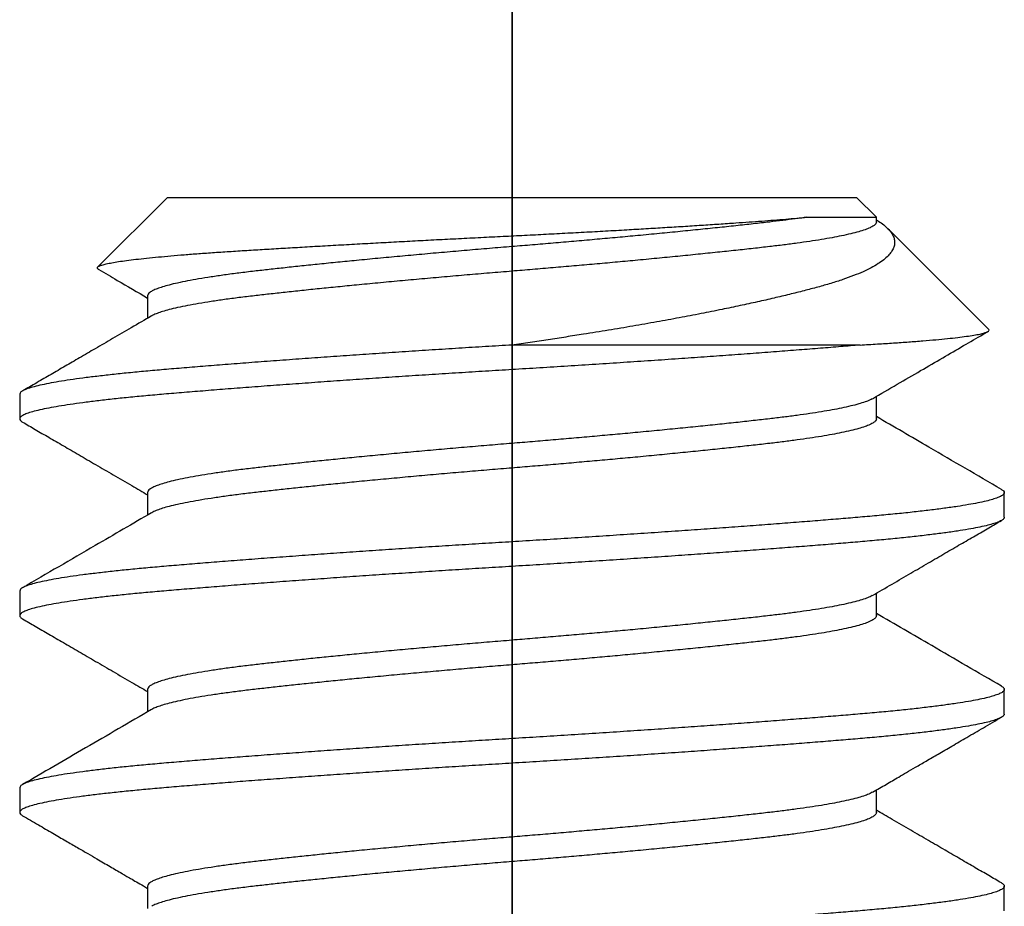
# Model space of a CAD drawing. Units: inches. Extents: x 236 to 1087, y -143 to 411.
# Drawn here: x 371 to 371, y 155 to 155 of the extents above; entities that cross this region are included whole.
import ezdxf

# ---------------------------------------------------------------- set-up
doc = ezdxf.new("R2010")
doc.units = ezdxf.units.IN
doc.header["$MEASUREMENT"] = 0
doc.linetypes.add('CENTER2', pattern=[1.125, 0.75, -0.125, 0.125, -0.125])
for name, color, linetype in [('CRL_DIMS', 62, 'Continuous'), ('CRL_DIMS_CNTR', 2, 'CENTER2'), ('CRL_FASTENER', 9, 'Continuous'), ('CRL_OTHERS', 15, 'Continuous')]:
    doc.layers.add(name, color=color, linetype=linetype)

# ---------------------------------------------------------------- blocks, each defined once
blk = doc.blocks.new('1420X214HDFHS')
for p, q in [((2.1, 0.125), (2.09375, 0.125)), ((2.15, 0.125), (2.14375, 0.125)), ((2.2, 0.125), (2.19375, 0.125)), ((2.25, 0.0875), (2.23233, 0.10517)), ((2.075, 0.09252), (2.06931, 0.09252)), ((2.125, 0.09252), (2.11931, 0.09252)), ((2.175, 0.09252), (2.16931, 0.09252)), ((2.225, 0.09252), (2.21931, 0.09252)), ((2.25, 0.0875), (2.25, -0.0875)), ((2.2125, -0.08839), (2.2125, 0)), ((2.24498, -0.0749), (2.24498, -0.09252)), ((2.24498, -0.09252), (2.25, -0.0875)), ((2.09375, -0.09252), (2.09944, -0.09252)), ((2.14375, -0.09252), (2.14944, -0.09252)), ((2.19375, -0.09252), (2.19944, -0.09252)), ((2.24375, -0.09252), (2.24498, -0.09252)), ((2.21647, -0.12103), (2.24208, -0.09542)), ((2.06875, -0.125), (2.075, -0.125)), ((2.11875, -0.125), (2.125, -0.125)), ((2.16875, -0.125), (2.175, -0.125))]:
    blk.add_line(p, q)
for points, knots in [([(2.07583, -0.12425), (2.07572, -0.12445), (2.07553, -0.12478), (2.07501, -0.12509), (2.07448, -0.12479), (2.0741, -0.12418), (2.07367, -0.12324), (2.07324, -0.12193), (2.0728, -0.12024), (2.07236, -0.11818), (2.07191, -0.11575), (2.07145, -0.11291), (2.07099, -0.10966), (2.07052, -0.10601), (2.07006, -0.10203), (2.06961, -0.09773), (2.06917, -0.09315), (2.06875, -0.08838), (2.06833, -0.08341), (2.06791, -0.07824), (2.06748, -0.07279), (2.06704, -0.06709), (2.06659, -0.06116), (2.06614, -0.05502), (2.06568, -0.0487), (2.06522, -0.04212), (2.06476, -0.03532), (2.06429, -0.02831), (2.06383, -0.02124), (2.06337, -0.01415), (2.06293, -0.00707), (2.06251, -0.00011), (2.06209, 0.00674), (2.06167, 0.0135), (2.06124, 0.02028), (2.0608, 0.02703), (2.06035, 0.03374), (2.0599, 0.04036), (2.05945, 0.04687), (2.05898, 0.05333), (2.05852, 0.05971), (2.05805, 0.06597), (2.05759, 0.07198), (2.05713, 0.07772), (2.05669, 0.08316), (2.05627, 0.08822), (2.05585, 0.09294), (2.05543, 0.09733), (2.055, 0.10147), (2.05456, 0.10532), (2.05412, 0.10887), (2.05367, 0.1121), (2.05322, 0.11499), (2.05276, 0.11755), (2.05231, 0.11977), (2.05184, 0.12162), (2.0514, 0.12307), (2.05095, 0.12408), (2.05055, 0.12481), (2.05015, 0.12495), (2.05, 0.125)], [0, 0, 0, 0, 0.0026836, 0.0045547, 0.0063255, 0.0090611, 0.0130918, 0.0185262, 0.0254036, 0.0337296, 0.0434879, 0.0546446, 0.0677784, 0.0823196, 0.0981813, 0.1152641, 0.1334586, 0.1526475, 0.1719922, 0.1924844, 0.2140598, 0.236642, 0.2601436, 0.2844666, 0.3095043, 0.3351423, 0.3625144, 0.3902716, 0.4182693, 0.4463635, 0.4744126, 0.5022801, 0.528876, 0.5556429, 0.5824623, 0.6092118, 0.635766, 0.6619992, 0.6877869, 0.713008, 0.738696, 0.7635097, 0.7873341, 0.8100666, 0.8316177, 0.8519127, 0.87025, 0.8876863, 0.904119, 0.9194521, 0.9335977, 0.9464777, 0.9580255, 0.9681875, 0.9773053, 0.9848357, 0.9907792, 0.995173, 0.9981289, 1, 1, 1, 1]), ([(2.09292, 0.12427), (2.09214, 0.12293), (2.09065, 0.12037), (2.08852, 0.1167), (2.08659, 0.11339), (2.08487, 0.11042), (2.08335, 0.1078), (2.08174, 0.10505), (2.08006, 0.10215), (2.07863, 0.0997), (2.07762, 0.09798), (2.07691, 0.09676), (2.07604, 0.09527), (2.0752, 0.09382), (2.07465, 0.09288), (2.07444, 0.09252)], [0, 0, 0, 0, 0.1264651, 0.2419099, 0.346341, 0.4397659, 0.5221907, 0.5936954, 0.7004167, 0.795655, 0.8253875, 0.8634898, 0.9105556, 0.9665767, 1, 1, 1, 1]), ([(2.11875, -0.125), (2.1186, -0.12495), (2.11823, -0.12483), (2.11785, -0.12417), (2.11742, -0.12325), (2.11699, -0.12192), (2.11655, -0.12024), (2.11611, -0.11818), (2.11566, -0.11575), (2.1152, -0.11291), (2.11474, -0.10966), (2.11427, -0.10601), (2.11381, -0.10203), (2.11336, -0.09773), (2.11292, -0.09315), (2.1125, -0.08838), (2.11208, -0.08341), (2.11166, -0.07824), (2.11123, -0.07279), (2.11079, -0.06709), (2.11034, -0.06116), (2.10989, -0.05502), (2.10943, -0.0487), (2.10897, -0.04212), (2.10851, -0.03532), (2.10804, -0.02831), (2.10758, -0.02124), (2.10712, -0.01415), (2.10668, -0.00707), (2.10626, -0.00011), (2.10584, 0.00674), (2.10542, 0.0135), (2.10499, 0.02028), (2.10455, 0.02703), (2.1041, 0.03374), (2.10365, 0.04036), (2.1032, 0.04687), (2.10273, 0.05333), (2.10227, 0.05971), (2.1018, 0.06597), (2.10134, 0.07198), (2.10088, 0.07772), (2.10044, 0.08316), (2.10002, 0.08822), (2.0996, 0.09294), (2.09918, 0.09733), (2.09875, 0.10147), (2.09831, 0.10532), (2.09787, 0.10887), (2.09742, 0.1121), (2.09697, 0.11499), (2.09651, 0.11755), (2.09606, 0.11977), (2.09559, 0.12162), (2.09515, 0.12307), (2.0947, 0.1241), (2.0943, 0.12477), (2.09376, 0.12509), (2.09323, 0.12479), (2.09304, 0.12447), (2.09292, 0.12427)], [0, 0, 0, 0, 0.001771, 0.004507, 0.008538, 0.013972, 0.02085, 0.029177, 0.038936, 0.050093, 0.063227, 0.077769, 0.093632, 0.110716, 0.128911, 0.148101, 0.167447, 0.18794, 0.209516, 0.2321, 0.255603, 0.279927, 0.304966, 0.330605, 0.357979, 0.385738, 0.413737, 0.441833, 0.469883, 0.497752, 0.52435, 0.551118, 0.577939, 0.60469, 0.631245, 0.65748, 0.683269, 0.708491, 0.734181, 0.758996, 0.782822, 0.805555, 0.827108, 0.847404, 0.865742, 0.883179, 0.899613, 0.914947, 0.929093, 0.941974, 0.953522, 0.963685, 0.972803, 0.980334, 0.986278, 0.990672, 0.993628, 0.995499, 0.99727, 1, 1, 1, 1]), ([(2.12583, -0.12425), (2.12572, -0.12445), (2.12553, -0.12478), (2.12501, -0.12509), (2.12448, -0.12479), (2.1241, -0.12418), (2.12367, -0.12324), (2.12324, -0.12193), (2.1228, -0.12024), (2.12236, -0.11818), (2.12191, -0.11575), (2.12145, -0.11291), (2.12099, -0.10966), (2.12052, -0.10601), (2.12006, -0.10203), (2.11961, -0.09773), (2.11917, -0.09315), (2.11875, -0.08838), (2.11833, -0.08341), (2.11791, -0.07824), (2.11748, -0.07279), (2.11704, -0.06709), (2.11659, -0.06116), (2.11614, -0.05502), (2.11568, -0.0487), (2.11522, -0.04212), (2.11476, -0.03532), (2.11429, -0.02831), (2.11383, -0.02124), (2.11337, -0.01415), (2.11293, -0.00707), (2.11251, -0.00011), (2.11209, 0.00674), (2.11167, 0.0135), (2.11124, 0.02028), (2.1108, 0.02703), (2.11035, 0.03374), (2.1099, 0.04036), (2.10945, 0.04687), (2.10898, 0.05333), (2.10852, 0.05971), (2.10805, 0.06597), (2.10759, 0.07198), (2.10713, 0.07772), (2.10669, 0.08316), (2.10627, 0.08822), (2.10585, 0.09294), (2.10543, 0.09733), (2.105, 0.10147), (2.10456, 0.10532), (2.10412, 0.10887), (2.10367, 0.1121), (2.10322, 0.11499), (2.10276, 0.11755), (2.10231, 0.11977), (2.10184, 0.12162), (2.1014, 0.12307), (2.10095, 0.12408), (2.10055, 0.12481), (2.10015, 0.12495), (2.1, 0.125)], [0, 0, 0, 0, 0.0026853, 0.0045564, 0.0063272, 0.0090628, 0.0130935, 0.0185279, 0.0254052, 0.0337312, 0.0434896, 0.0546462, 0.06778, 0.0823212, 0.0981829, 0.1152656, 0.1334601, 0.152649, 0.1719937, 0.1924858, 0.2140611, 0.2366433, 0.2601449, 0.2844678, 0.3095054, 0.3351434, 0.3625155, 0.3902726, 0.4182703, 0.4463644, 0.4744135, 0.502281, 0.5288768, 0.5556436, 0.5824631, 0.6092124, 0.6357666, 0.6619997, 0.6877874, 0.7130085, 0.7386965, 0.7635101, 0.7873345, 0.8100669, 0.831618, 0.8519129, 0.8702503, 0.8876865, 0.9041192, 0.9194523, 0.9335979, 0.9464778, 0.9580255, 0.9681876, 0.9773054, 0.9848357, 0.9907792, 0.995173, 0.9981289, 1, 1, 1, 1]), ([(2.11989, 0.09152), (2.11825, 0.09434), (2.11499, 0.09992), (2.11017, 0.1082), (2.10546, 0.1163), (2.10236, 0.12163), (2.10083, 0.12427)], [0, 0, 0, 0, 0.258524, 0.511412, 0.758588, 1, 1, 1, 1]), ([(2.14292, 0.12427), (2.1423, 0.1232), (2.14101, 0.12099), (2.139, 0.11753), (2.13685, 0.11382), (2.13454, 0.10986), (2.13208, 0.10563), (2.12948, 0.10115), (2.12691, 0.09676), (2.12522, 0.09385), (2.12444, 0.09252)], [0, 0, 0, 0, 0.100659, 0.209423, 0.326285, 0.451233, 0.584254, 0.725327, 0.874432, 1, 1, 1, 1]), ([(2.16875, -0.125), (2.1686, -0.12495), (2.16823, -0.12483), (2.16785, -0.12417), (2.16742, -0.12325), (2.16699, -0.12192), (2.16655, -0.12024), (2.16611, -0.11818), (2.16566, -0.11575), (2.1652, -0.11291), (2.16474, -0.10966), (2.16427, -0.10601), (2.16381, -0.10203), (2.16336, -0.09773), (2.16292, -0.09315), (2.1625, -0.08838), (2.16208, -0.08341), (2.16166, -0.07824), (2.16123, -0.07279), (2.16079, -0.06709), (2.16034, -0.06116), (2.15989, -0.05502), (2.15943, -0.0487), (2.15897, -0.04212), (2.15851, -0.03532), (2.15804, -0.02831), (2.15758, -0.02124), (2.15712, -0.01415), (2.15668, -0.00707), (2.15626, -0.00011), (2.15584, 0.00674), (2.15542, 0.0135), (2.15499, 0.02028), (2.15455, 0.02703), (2.1541, 0.03374), (2.15365, 0.04036), (2.1532, 0.04687), (2.15273, 0.05333), (2.15227, 0.05971), (2.1518, 0.06597), (2.15134, 0.07198), (2.15088, 0.07772), (2.15044, 0.08316), (2.15002, 0.08822), (2.1496, 0.09294), (2.14918, 0.09733), (2.14875, 0.10147), (2.14831, 0.10532), (2.14787, 0.10887), (2.14742, 0.1121), (2.14697, 0.11499), (2.14651, 0.11755), (2.14606, 0.11977), (2.14559, 0.12162), (2.14515, 0.12307), (2.1447, 0.1241), (2.1443, 0.12477), (2.14376, 0.12509), (2.14323, 0.12479), (2.14304, 0.12447), (2.14292, 0.12427)], [0, 0, 0, 0, 0.001771, 0.004507, 0.008538, 0.013972, 0.02085, 0.029177, 0.038935, 0.050093, 0.063227, 0.077769, 0.093632, 0.110715, 0.128911, 0.148101, 0.167446, 0.18794, 0.209516, 0.2321, 0.255602, 0.279927, 0.304966, 0.330605, 0.357979, 0.385737, 0.413736, 0.441832, 0.469883, 0.497752, 0.524349, 0.551117, 0.577938, 0.604689, 0.631245, 0.657479, 0.683268, 0.708491, 0.73418, 0.758995, 0.782821, 0.805554, 0.827107, 0.847403, 0.865741, 0.883178, 0.899612, 0.914946, 0.929092, 0.941973, 0.953521, 0.963684, 0.972802, 0.980333, 0.986276, 0.99067, 0.993627, 0.995498, 0.997269, 1, 1, 1, 1]), ([(2.17583, -0.12425), (2.17572, -0.12445), (2.17553, -0.12478), (2.17501, -0.12509), (2.17448, -0.12479), (2.1741, -0.12418), (2.17367, -0.12324), (2.17324, -0.12193), (2.1728, -0.12024), (2.17236, -0.11818), (2.17191, -0.11575), (2.17145, -0.11291), (2.17099, -0.10966), (2.17052, -0.10601), (2.17006, -0.10203), (2.16961, -0.09773), (2.16917, -0.09315), (2.16875, -0.08838), (2.16833, -0.08341), (2.16791, -0.07824), (2.16748, -0.07279), (2.16704, -0.06709), (2.16659, -0.06116), (2.16614, -0.05502), (2.16568, -0.0487), (2.16522, -0.04212), (2.16476, -0.03532), (2.16429, -0.02831), (2.16383, -0.02124), (2.16337, -0.01415), (2.16293, -0.00707), (2.16251, -0.00011), (2.16209, 0.00674), (2.16167, 0.0135), (2.16124, 0.02028), (2.1608, 0.02703), (2.16035, 0.03374), (2.1599, 0.04036), (2.15945, 0.04687), (2.15898, 0.05333), (2.15852, 0.05971), (2.15805, 0.06597), (2.15759, 0.07198), (2.15713, 0.07772), (2.15669, 0.08316), (2.15627, 0.08822), (2.15585, 0.09294), (2.15543, 0.09733), (2.155, 0.10147), (2.15456, 0.10532), (2.15412, 0.10887), (2.15367, 0.1121), (2.15322, 0.11499), (2.15276, 0.11755), (2.15231, 0.11977), (2.15184, 0.12162), (2.1514, 0.12307), (2.15095, 0.12408), (2.15055, 0.12481), (2.15015, 0.12495), (2.15, 0.125)], [0, 0, 0, 0, 0.002686, 0.004557, 0.006328, 0.009063, 0.013094, 0.018528, 0.025406, 0.033732, 0.04349, 0.054647, 0.06778, 0.082322, 0.098183, 0.115266, 0.133461, 0.152649, 0.171994, 0.192486, 0.214062, 0.236644, 0.260145, 0.284468, 0.309506, 0.335144, 0.362516, 0.390273, 0.418271, 0.446365, 0.474414, 0.502281, 0.528877, 0.555644, 0.582463, 0.609213, 0.635767, 0.662, 0.687788, 0.713009, 0.738697, 0.76351, 0.787335, 0.810067, 0.831618, 0.851913, 0.87025, 0.887687, 0.904119, 0.919452, 0.933598, 0.946478, 0.958026, 0.968188, 0.977305, 0.984836, 0.990779, 0.995173, 0.998129, 1, 1, 1, 1]), ([(2.16989, 0.09152), (2.1671, 0.0963), (2.16074, 0.10721), (2.1544, 0.11813), (2.15083, 0.12427)], [0, 0, 0, 0, 0.437783, 1, 1, 1, 1]), ([(2.19292, 0.12427), (2.1923, 0.1232), (2.19101, 0.12099), (2.189, 0.11753), (2.18685, 0.11382), (2.18454, 0.10986), (2.18208, 0.10563), (2.17948, 0.10116), (2.17691, 0.09676), (2.17522, 0.09385), (2.17444, 0.09252)], [0, 0, 0, 0, 0.100635, 0.209382, 0.326233, 0.4511765, 0.5841993, 0.7252828, 0.8744035, 1, 1, 1, 1]), ([(2.2125, -0.08839), (2.21236, -0.08676), (2.21208, -0.08341), (2.21166, -0.07824), (2.21123, -0.07279), (2.21079, -0.06709), (2.21034, -0.06116), (2.20989, -0.05502), (2.20943, -0.0487), (2.20897, -0.04212), (2.20851, -0.03532), (2.20804, -0.02831), (2.20758, -0.02124), (2.20712, -0.01415), (2.20668, -0.00707), (2.20626, -0.00011), (2.20584, 0.00674), (2.20542, 0.0135), (2.20499, 0.02028), (2.20455, 0.02703), (2.2041, 0.03374), (2.20365, 0.04036), (2.2032, 0.04687), (2.20273, 0.05333), (2.20227, 0.05971), (2.2018, 0.06597), (2.20134, 0.07198), (2.20088, 0.07772), (2.20044, 0.08316), (2.20002, 0.08822), (2.1996, 0.09294), (2.19918, 0.09733), (2.19875, 0.10147), (2.19831, 0.10532), (2.19787, 0.10887), (2.19742, 0.1121), (2.19697, 0.11499), (2.19651, 0.11755), (2.19606, 0.11977), (2.19559, 0.12162), (2.19515, 0.12307), (2.1947, 0.1241), (2.1943, 0.12477), (2.19376, 0.12509), (2.19323, 0.12479), (2.19304, 0.12447), (2.19292, 0.12427)], [0, 0, 0, 0, 0.022709, 0.046765, 0.072092, 0.098602, 0.12619, 0.154743, 0.184135, 0.214232, 0.246364, 0.278949, 0.311815, 0.344795, 0.377722, 0.410436, 0.441657, 0.473079, 0.504563, 0.535964, 0.567136, 0.597932, 0.628204, 0.657811, 0.687967, 0.717096, 0.745063, 0.771749, 0.797048, 0.820873, 0.842399, 0.862868, 0.882158, 0.900158, 0.916763, 0.931883, 0.945439, 0.957369, 0.968072, 0.976912, 0.983889, 0.989047, 0.992517, 0.994713, 0.996793, 1, 1, 1, 1]), ([(2.2125, 0), (2.21236, 0.00224), (2.21209, 0.00674), (2.21167, 0.0135), (2.21124, 0.02028), (2.2108, 0.02703), (2.21035, 0.03374), (2.2099, 0.04036), (2.20945, 0.04687), (2.20898, 0.05333), (2.20852, 0.05971), (2.20805, 0.06597), (2.20759, 0.07198), (2.20713, 0.07772), (2.20669, 0.08316), (2.20627, 0.08822), (2.20585, 0.09294), (2.20543, 0.09733), (2.205, 0.10147), (2.20456, 0.10532), (2.20412, 0.10887), (2.20367, 0.1121), (2.20322, 0.11499), (2.20276, 0.11755), (2.20231, 0.11977), (2.20184, 0.12162), (2.2014, 0.12307), (2.20095, 0.12408), (2.20055, 0.12481), (2.20015, 0.12495), (2.2, 0.125)], [0, 0, 0, 0, 0.053435, 0.107214, 0.161099, 0.214843, 0.268195, 0.320901, 0.372713, 0.423387, 0.474998, 0.524853, 0.57272, 0.618393, 0.661693, 0.702469, 0.739311, 0.774343, 0.807359, 0.838166, 0.866587, 0.892465, 0.915666, 0.936084, 0.954403, 0.969533, 0.981474, 0.990302, 0.996241, 1, 1, 1, 1]), ([(2.21989, 0.09152), (2.21889, 0.09324), (2.21696, 0.09654), (2.21419, 0.1013), (2.21164, 0.10569), (2.2093, 0.1097), (2.20712, 0.11344), (2.20502, 0.11705), (2.20293, 0.12066), (2.20153, 0.12306), (2.20083, 0.12427)], [0, 0, 0, 0, 0.157138, 0.302656, 0.436522, 0.558709, 0.670089, 0.779606, 0.889577, 1, 1, 1, 1]), ([(2.23168, 0.10492), (2.23168, 0.10494), (2.23175, 0.10508), (2.23191, 0.10532), (2.23235, 0.10526), (2.23259, 0.10474), (2.23287, 0.10402), (2.23314, 0.10292), (2.23342, 0.10153), (2.23371, 0.09983), (2.234, 0.09779), (2.23429, 0.09541), (2.23459, 0.0927), (2.23488, 0.08974), (2.23517, 0.08654), (2.23546, 0.08314), (2.23574, 0.07944), (2.23602, 0.07546), (2.2363, 0.07121), (2.23658, 0.06679), (2.23686, 0.0622), (2.23714, 0.05748), (2.23743, 0.05254), (2.23773, 0.04738), (2.23803, 0.04202), (2.23833, 0.03665), (2.23862, 0.03129), (2.23891, 0.02596), (2.2392, 0.0205), (2.23948, 0.01495), (2.23977, 0.00931), (2.24005, 0.00371), (2.24033, -0.00183), (2.2406, -0.0073), (2.24089, -0.01279), (2.24118, -0.01827), (2.24148, -0.02372), (2.24178, -0.02897), (2.24207, -0.03398), (2.24236, -0.03876), (2.24265, -0.04345), (2.24294, -0.04803), (2.24323, -0.05248), (2.24351, -0.05651), (2.24377, -0.06014), (2.244, -0.06338), (2.24424, -0.06648), (2.24447, -0.06944), (2.24472, -0.07223), (2.24489, -0.07403), (2.24498, -0.0749)], [0, 0, 0, 0, 0.000327, 0.002567, 0.004084, 0.006706, 0.011094, 0.017367, 0.025143, 0.034653, 0.04586, 0.059164, 0.074216, 0.090941, 0.10837, 0.127236, 0.147454, 0.169626, 0.193135, 0.217888, 0.242922, 0.269014, 0.296035, 0.324802, 0.354412, 0.384709, 0.413711, 0.443183, 0.472989, 0.503938, 0.535094, 0.566303, 0.596619, 0.626841, 0.656817, 0.687397, 0.717555, 0.747131, 0.774189, 0.800607, 0.826263, 0.851809, 0.876422, 0.899981, 0.91868, 0.936581, 0.953621, 0.970094, 0.985574, 1, 1, 1, 1]), ([(2.23167, 0.10493), (2.23076, 0.10336), (2.22835, 0.09922), (2.22594, 0.09509), (2.22444, 0.09252)], [0, 0, 0, 0, 0.37926, 1, 1, 1, 1]), ([(2.09886, -0.09148), (2.09875, -0.0913), (2.09842, -0.09072), (2.09799, -0.08955), (2.09747, -0.08792), (2.09697, -0.08593), (2.09647, -0.08367), (2.09599, -0.08117), (2.09552, -0.07847), (2.09506, -0.07552), (2.09461, -0.07234), (2.09417, -0.06895), (2.09372, -0.06524), (2.09327, -0.06118), (2.09278, -0.05676), (2.09229, -0.05208), (2.09178, -0.04716), (2.09127, -0.04203), (2.09075, -0.03671), (2.09024, -0.03141), (2.08976, -0.02614), (2.08929, -0.02096), (2.08883, -0.01572), (2.08837, -0.01047), (2.08793, -0.00523), (2.08749, 0.00016), (2.08703, 0.00571), (2.08655, 0.01143), (2.08605, 0.01715), (2.08554, 0.02284), (2.08503, 0.02847), (2.08451, 0.034), (2.08401, 0.03925), (2.08352, 0.0442), (2.08305, 0.04883), (2.08259, 0.05328), (2.08213, 0.05753), (2.08169, 0.06155), (2.08125, 0.06546), (2.0808, 0.06925), (2.08031, 0.07292), (2.07982, 0.07633), (2.07931, 0.07947), (2.0788, 0.0823), (2.07829, 0.0848), (2.07779, 0.08692), (2.0773, 0.08866), (2.07684, 0.09003), (2.07639, 0.09111), (2.07594, 0.09187), (2.07551, 0.0924), (2.07515, 0.09249), (2.075, 0.09252)], [0, 0, 0, 0, 0.00346, 0.010772, 0.019946, 0.030982, 0.043841, 0.057172, 0.071908, 0.087963, 0.105237, 0.123622, 0.143001, 0.165417, 0.189329, 0.214638, 0.241222, 0.268942, 0.297641, 0.32715, 0.354757, 0.382751, 0.410984, 0.439313, 0.467594, 0.49569, 0.526351, 0.557218, 0.588111, 0.618844, 0.649228, 0.679075, 0.708201, 0.734116, 0.759153, 0.783194, 0.806136, 0.82789, 0.848379, 0.869472, 0.88937, 0.907921, 0.924988, 0.940446, 0.954193, 0.966147, 0.975484, 0.983251, 0.989463, 0.99418, 0.997559, 1, 1, 1, 1]), ([(2.14886, -0.09148), (2.14875, -0.0913), (2.14842, -0.09072), (2.14799, -0.08955), (2.14747, -0.08792), (2.14697, -0.08593), (2.14647, -0.08367), (2.14599, -0.08117), (2.14552, -0.07847), (2.14506, -0.07552), (2.14461, -0.07234), (2.14417, -0.06895), (2.14372, -0.06524), (2.14327, -0.06118), (2.14278, -0.05676), (2.14229, -0.05208), (2.14178, -0.04716), (2.14127, -0.04203), (2.14075, -0.03671), (2.14024, -0.03141), (2.13976, -0.02614), (2.13929, -0.02096), (2.13883, -0.01572), (2.13837, -0.01047), (2.13793, -0.00523), (2.13749, 0.00016), (2.13703, 0.00571), (2.13655, 0.01143), (2.13605, 0.01715), (2.13554, 0.02284), (2.13503, 0.02847), (2.13451, 0.034), (2.13401, 0.03925), (2.13352, 0.0442), (2.13305, 0.04883), (2.13259, 0.05328), (2.13213, 0.05753), (2.13169, 0.06155), (2.13125, 0.06546), (2.1308, 0.06925), (2.13031, 0.07292), (2.12982, 0.07633), (2.12931, 0.07947), (2.1288, 0.0823), (2.12829, 0.0848), (2.12779, 0.08692), (2.1273, 0.08866), (2.12684, 0.09003), (2.12639, 0.09111), (2.12594, 0.09187), (2.12551, 0.0924), (2.12515, 0.09249), (2.125, 0.09252)], [0, 0, 0, 0, 0.003459, 0.010772, 0.019946, 0.030982, 0.04384, 0.057172, 0.071908, 0.087962, 0.105237, 0.123622, 0.143001, 0.165417, 0.189329, 0.214638, 0.241222, 0.268942, 0.297641, 0.32715, 0.354757, 0.382751, 0.410984, 0.439313, 0.467594, 0.49569, 0.526351, 0.557218, 0.588111, 0.618844, 0.649228, 0.679075, 0.708201, 0.734116, 0.759153, 0.783194, 0.806136, 0.82789, 0.848379, 0.869472, 0.88937, 0.907921, 0.924988, 0.940446, 0.954193, 0.966147, 0.975484, 0.983251, 0.989463, 0.99418, 0.997559, 1, 1, 1, 1]), ([(2.19886, -0.09148), (2.19875, -0.0913), (2.19842, -0.09072), (2.19799, -0.08955), (2.19747, -0.08792), (2.19697, -0.08593), (2.19647, -0.08367), (2.19599, -0.08117), (2.19552, -0.07847), (2.19506, -0.07552), (2.19461, -0.07234), (2.19417, -0.06895), (2.19372, -0.06524), (2.19327, -0.06118), (2.19278, -0.05676), (2.19229, -0.05208), (2.19178, -0.04716), (2.19127, -0.04203), (2.19075, -0.03671), (2.19024, -0.03141), (2.18976, -0.02614), (2.18929, -0.02096), (2.18883, -0.01572), (2.18837, -0.01047), (2.18793, -0.00523), (2.18749, 0.00016), (2.18703, 0.00571), (2.18655, 0.01143), (2.18605, 0.01715), (2.18554, 0.02284), (2.18503, 0.02847), (2.18451, 0.034), (2.18401, 0.03925), (2.18352, 0.0442), (2.18305, 0.04883), (2.18259, 0.05328), (2.18213, 0.05753), (2.18169, 0.06155), (2.18125, 0.06546), (2.1808, 0.06925), (2.18031, 0.07292), (2.17982, 0.07633), (2.17931, 0.07947), (2.1788, 0.0823), (2.17829, 0.0848), (2.17779, 0.08692), (2.1773, 0.08866), (2.17684, 0.09003), (2.17639, 0.09111), (2.17594, 0.09187), (2.17551, 0.0924), (2.17515, 0.09249), (2.175, 0.09252)], [0, 0, 0, 0, 0.00346, 0.010773, 0.019947, 0.030982, 0.043841, 0.057173, 0.071909, 0.087963, 0.105238, 0.123623, 0.143002, 0.165417, 0.18933, 0.214639, 0.241223, 0.268942, 0.297642, 0.32715, 0.354758, 0.382751, 0.410985, 0.439313, 0.467594, 0.49569, 0.526352, 0.557219, 0.588112, 0.618845, 0.649228, 0.679075, 0.708201, 0.734116, 0.759153, 0.783194, 0.806136, 0.82789, 0.848379, 0.869472, 0.88937, 0.907921, 0.924988, 0.940446, 0.954193, 0.966147, 0.975484, 0.983251, 0.989463, 0.99418, 0.997559, 1, 1, 1, 1]), ([(2.24498, -0.0749), (2.24483, -0.07391), (2.24454, -0.07186), (2.24414, -0.0687), (2.24371, -0.06515), (2.24327, -0.06118), (2.24278, -0.05676), (2.24229, -0.05208), (2.24178, -0.04716), (2.24127, -0.04203), (2.24075, -0.03671), (2.24024, -0.03141), (2.23976, -0.02614), (2.23929, -0.02096), (2.23883, -0.01572), (2.23837, -0.01047), (2.23793, -0.00523), (2.23749, 0.00016), (2.23703, 0.00571), (2.23655, 0.01143), (2.23605, 0.01715), (2.23554, 0.02284), (2.23503, 0.02847), (2.23451, 0.034), (2.23401, 0.03925), (2.23352, 0.0442), (2.23305, 0.04883), (2.23259, 0.05328), (2.23213, 0.05753), (2.23169, 0.06155), (2.23125, 0.06546), (2.2308, 0.06925), (2.23031, 0.07292), (2.22982, 0.07633), (2.22931, 0.07947), (2.2288, 0.0823), (2.22829, 0.0848), (2.22779, 0.08692), (2.2273, 0.08866), (2.22684, 0.09003), (2.22639, 0.09111), (2.22594, 0.09187), (2.22551, 0.0924), (2.22515, 0.09249), (2.225, 0.09252)], [0, 0, 0, 0, 0.017825, 0.036683, 0.056469, 0.081148, 0.107475, 0.135339, 0.164608, 0.195126, 0.226723, 0.259211, 0.289606, 0.320426, 0.351511, 0.3827, 0.413836, 0.444769, 0.478527, 0.51251, 0.546523, 0.580359, 0.61381, 0.646671, 0.678737, 0.70727, 0.734834, 0.761303, 0.786562, 0.810512, 0.833069, 0.856292, 0.878199, 0.898624, 0.917414, 0.934433, 0.949568, 0.962729, 0.973008, 0.98156, 0.9884, 0.993593, 0.997312, 1, 1, 1, 1]), ([(2.09375, -0.09252), (2.09358, -0.09248), (2.09318, -0.09237), (2.09272, -0.09173), (2.09223, -0.09083), (2.09173, -0.08955), (2.09123, -0.08792), (2.09072, -0.08593), (2.09022, -0.08367), (2.08974, -0.08117), (2.08927, -0.07847), (2.08881, -0.07552), (2.08836, -0.07234), (2.08792, -0.06895), (2.08747, -0.06524), (2.08702, -0.06118), (2.08653, -0.05676), (2.08604, -0.05208), (2.08553, -0.04716), (2.08502, -0.04203), (2.0845, -0.03671), (2.08399, -0.03141), (2.08351, -0.02614), (2.08304, -0.02096), (2.08258, -0.01572), (2.08212, -0.01047), (2.08168, -0.00523), (2.08124, 0.00016), (2.08078, 0.00571), (2.0803, 0.01143), (2.0798, 0.01715), (2.07929, 0.02284), (2.07878, 0.02847), (2.07826, 0.034), (2.07776, 0.03925), (2.07727, 0.0442), (2.0768, 0.04883), (2.07634, 0.05328), (2.07588, 0.05753), (2.07544, 0.06155), (2.075, 0.06546), (2.07455, 0.06925), (2.07406, 0.07292), (2.07357, 0.07633), (2.07306, 0.07947), (2.07255, 0.0823), (2.07204, 0.0848), (2.07154, 0.08692), (2.07106, 0.08866), (2.07058, 0.09003), (2.07022, 0.09095), (2.06995, 0.09138), (2.06989, 0.09149)], [0, 0, 0, 0, 0.002693, 0.006561, 0.012067, 0.01938, 0.028554, 0.039589, 0.052448, 0.065779, 0.080515, 0.096569, 0.113843, 0.132229, 0.151607, 0.174022, 0.197934, 0.223243, 0.249827, 0.277546, 0.306245, 0.335753, 0.36336, 0.391353, 0.419586, 0.447915, 0.476195, 0.504291, 0.534952, 0.565818, 0.596711, 0.627443, 0.657827, 0.687673, 0.716798, 0.742714, 0.76775, 0.79179, 0.814733, 0.836486, 0.856974, 0.878067, 0.897965, 0.916516, 0.933583, 0.949041, 0.962787, 0.974741, 0.984078, 0.991845, 0.998057, 1, 1, 1, 1]), ([(2.14375, -0.09252), (2.14358, -0.09248), (2.14318, -0.09237), (2.14272, -0.09173), (2.14223, -0.09083), (2.14173, -0.08955), (2.14123, -0.08792), (2.14072, -0.08593), (2.14022, -0.08367), (2.13974, -0.08117), (2.13927, -0.07847), (2.13881, -0.07552), (2.13836, -0.07234), (2.13792, -0.06895), (2.13747, -0.06524), (2.13702, -0.06118), (2.13653, -0.05676), (2.13604, -0.05208), (2.13553, -0.04716), (2.13502, -0.04203), (2.1345, -0.03671), (2.13399, -0.03141), (2.13351, -0.02614), (2.13304, -0.02096), (2.13258, -0.01572), (2.13212, -0.01047), (2.13168, -0.00523), (2.13124, 0.00016), (2.13078, 0.00571), (2.1303, 0.01143), (2.1298, 0.01715), (2.12929, 0.02284), (2.12878, 0.02847), (2.12826, 0.034), (2.12776, 0.03925), (2.12727, 0.0442), (2.1268, 0.04883), (2.12634, 0.05328), (2.12588, 0.05753), (2.12544, 0.06155), (2.125, 0.06546), (2.12455, 0.06925), (2.12406, 0.07292), (2.12357, 0.07633), (2.12306, 0.07947), (2.12255, 0.0823), (2.12204, 0.0848), (2.12154, 0.08692), (2.12106, 0.08866), (2.12058, 0.09003), (2.12022, 0.09095), (2.11995, 0.09139), (2.11989, 0.09149)], [0, 0, 0, 0, 0.002693, 0.006561, 0.012068, 0.01938, 0.028554, 0.03959, 0.052448, 0.065779, 0.080515, 0.096569, 0.113843, 0.132228, 0.151607, 0.174022, 0.197934, 0.223242, 0.249826, 0.277545, 0.306244, 0.335752, 0.363359, 0.391352, 0.419585, 0.447913, 0.476193, 0.504289, 0.53495, 0.565816, 0.596708, 0.627441, 0.657824, 0.68767, 0.716795, 0.74271, 0.767746, 0.791787, 0.814729, 0.836482, 0.856971, 0.878064, 0.897961, 0.916512, 0.933579, 0.949037, 0.962783, 0.974737, 0.984073, 0.991841, 0.998053, 1, 1, 1, 1]), ([(2.19375, -0.09252), (2.19358, -0.09248), (2.19318, -0.09237), (2.19272, -0.09173), (2.19223, -0.09083), (2.19173, -0.08955), (2.19123, -0.08792), (2.19072, -0.08593), (2.19022, -0.08367), (2.18974, -0.08117), (2.18927, -0.07847), (2.18881, -0.07552), (2.18836, -0.07234), (2.18792, -0.06895), (2.18747, -0.06524), (2.18702, -0.06118), (2.18653, -0.05676), (2.18604, -0.05208), (2.18553, -0.04716), (2.18502, -0.04203), (2.1845, -0.03671), (2.18399, -0.03141), (2.18351, -0.02614), (2.18304, -0.02096), (2.18258, -0.01572), (2.18212, -0.01047), (2.18168, -0.00523), (2.18124, 0.00016), (2.18078, 0.00571), (2.1803, 0.01143), (2.1798, 0.01715), (2.17929, 0.02284), (2.17878, 0.02847), (2.17826, 0.034), (2.17776, 0.03925), (2.17727, 0.0442), (2.1768, 0.04883), (2.17634, 0.05328), (2.17588, 0.05753), (2.17544, 0.06155), (2.175, 0.06546), (2.17455, 0.06925), (2.17406, 0.07292), (2.17357, 0.07633), (2.17306, 0.07947), (2.17255, 0.0823), (2.17204, 0.0848), (2.17154, 0.08692), (2.17106, 0.08866), (2.17058, 0.09003), (2.17022, 0.09096), (2.16995, 0.09139), (2.16989, 0.09149)], [0, 0, 0, 0, 0.002693, 0.006561, 0.012068, 0.01938, 0.028554, 0.039589, 0.052448, 0.065779, 0.080515, 0.096569, 0.113843, 0.132228, 0.151606, 0.174021, 0.197933, 0.223242, 0.249825, 0.277544, 0.306243, 0.335751, 0.363358, 0.39135, 0.419583, 0.447912, 0.476192, 0.504287, 0.534948, 0.565814, 0.596707, 0.627439, 0.657822, 0.687668, 0.716793, 0.742708, 0.767744, 0.791785, 0.814727, 0.83648, 0.856968, 0.878061, 0.897959, 0.91651, 0.933576, 0.949034, 0.96278, 0.974734, 0.984071, 0.991838, 0.99805, 1, 1, 1, 1]), ([(2.24375, -0.09252), (2.24358, -0.09248), (2.24318, -0.09237), (2.24272, -0.09173), (2.24223, -0.09083), (2.24173, -0.08955), (2.24123, -0.08792), (2.24072, -0.08593), (2.24022, -0.08367), (2.23974, -0.08117), (2.23927, -0.07847), (2.23881, -0.07552), (2.23836, -0.07234), (2.23792, -0.06895), (2.23747, -0.06524), (2.23702, -0.06118), (2.23653, -0.05676), (2.23604, -0.05208), (2.23553, -0.04716), (2.23502, -0.04203), (2.2345, -0.03671), (2.23399, -0.03141), (2.23351, -0.02614), (2.23304, -0.02096), (2.23258, -0.01572), (2.23212, -0.01047), (2.23168, -0.00523), (2.23124, 0.00016), (2.23078, 0.00571), (2.2303, 0.01143), (2.2298, 0.01715), (2.22929, 0.02284), (2.22878, 0.02847), (2.22826, 0.034), (2.22776, 0.03925), (2.22727, 0.0442), (2.2268, 0.04883), (2.22634, 0.05328), (2.22588, 0.05753), (2.22544, 0.06155), (2.225, 0.06546), (2.22455, 0.06925), (2.22406, 0.07292), (2.22357, 0.07633), (2.22306, 0.07947), (2.22255, 0.0823), (2.22204, 0.0848), (2.22154, 0.08692), (2.22106, 0.08866), (2.22058, 0.09003), (2.22022, 0.09096), (2.21995, 0.09139), (2.21989, 0.09149)], [0, 0, 0, 0, 0.002693, 0.006561, 0.012068, 0.01938, 0.028554, 0.039589, 0.052448, 0.065779, 0.080515, 0.096569, 0.113843, 0.132228, 0.151606, 0.174021, 0.197933, 0.223242, 0.249825, 0.277544, 0.306243, 0.335751, 0.363357, 0.39135, 0.419583, 0.447911, 0.476192, 0.504287, 0.534948, 0.565814, 0.596706, 0.627439, 0.657822, 0.687668, 0.716793, 0.742708, 0.767744, 0.791784, 0.814726, 0.836479, 0.856968, 0.878061, 0.897958, 0.916509, 0.933575, 0.949033, 0.96278, 0.974733, 0.98407, 0.991837, 0.998049, 1, 1, 1, 1]), ([(2.24427, -0.09252), (2.24418, -0.09269), (2.24379, -0.09333), (2.24307, -0.09432), (2.24212, -0.09543), (2.24116, -0.09626), (2.24017, -0.09684), (2.23916, -0.09715), (2.23813, -0.09717), (2.23711, -0.09689), (2.2361, -0.09632), (2.23509, -0.09547), (2.23409, -0.09434), (2.23309, -0.09289), (2.23208, -0.09113), (2.23108, -0.08905), (2.23008, -0.08665), (2.22909, -0.08392), (2.22812, -0.08088), (2.22718, -0.07759), (2.22626, -0.07408), (2.22533, -0.07038), (2.22439, -0.06644), (2.22344, -0.06227), (2.22248, -0.05786), (2.22148, -0.05309), (2.22045, -0.04794), (2.2194, -0.04242), (2.21834, -0.03665), (2.21729, -0.03065), (2.21624, -0.02444), (2.21533, -0.01877), (2.21453, -0.01367), (2.21384, -0.00916), (2.21316, -0.0046), (2.21272, -0.00154), (2.2125, 0)], [0, 0, 0, 0, 0.005152, 0.020306, 0.033285, 0.044774, 0.054933, 0.064169, 0.073161, 0.08246, 0.092651, 0.104504, 0.11811, 0.133652, 0.152241, 0.173197, 0.196514, 0.222995, 0.251973, 0.283335, 0.315995, 0.350614, 0.387074, 0.426185, 0.467087, 0.50963, 0.558845, 0.609892, 0.66254, 0.71827, 0.775438, 0.833768, 0.874621, 0.915898, 0.957798, 1, 1, 1, 1]), ([(2.2125, -0.08839), (2.21258, -0.08985), (2.21275, -0.09269), (2.21301, -0.0968), (2.21328, -0.10066), (2.21355, -0.10423), (2.21384, -0.10752), (2.21412, -0.11046), (2.2144, -0.11305), (2.21469, -0.11529), (2.21497, -0.11718), (2.21525, -0.1187), (2.21552, -0.11988), (2.21581, -0.12062), (2.21604, -0.12113), (2.21639, -0.12114), (2.21645, -0.12104), (2.21646, -0.12101)], [0, 0, 0, 0, 0.131795, 0.255393, 0.370256, 0.478906, 0.577823, 0.666559, 0.744565, 0.812126, 0.868959, 0.916118, 0.951818, 0.976135, 0.989605, 0.997801, 1, 1, 1, 1]), ([(2.09886, -0.09152), (2.0992, -0.09211), (2.09987, -0.09326), (2.10086, -0.09494), (2.10181, -0.09658), (2.10281, -0.0983), (2.10395, -0.10025), (2.1053, -0.10257), (2.10687, -0.10527), (2.10866, -0.10834), (2.11066, -0.11179), (2.11289, -0.11561), (2.11533, -0.11982), (2.11703, -0.12274), (2.11792, -0.12427)], [0, 0, 0, 0, 0.0538553, 0.1053362, 0.1544424, 0.2035274, 0.2628777, 0.3336984, 0.4159986, 0.5097888, 0.6150765, 0.7318695, 0.8601757, 1, 1, 1, 1]), ([(2.14886, -0.09152), (2.14983, -0.09318), (2.15172, -0.09642), (2.15447, -0.10115), (2.15708, -0.10563), (2.15954, -0.10985), (2.16185, -0.11382), (2.164, -0.11753), (2.16601, -0.12099), (2.1673, -0.12321), (2.16792, -0.12427)], [0, 0, 0, 0, 0.152279, 0.296806, 0.433555, 0.562504, 0.683636, 0.796936, 0.902394, 1, 1, 1, 1]), ([(2.19886, -0.09152), (2.20008, -0.09361), (2.20246, -0.09769), (2.20592, -0.10364), (2.20919, -0.10926), (2.21227, -0.11455), (2.21449, -0.11837), (2.21568, -0.12042), (2.21591, -0.12081)], [0, 0, 0, 0, 0.214292, 0.417472, 0.60949, 0.790305, 0.959889, 1, 1, 1, 1]), ([(2.07583, -0.12427), (2.07645, -0.1232), (2.07774, -0.12099), (2.07975, -0.11753), (2.0819, -0.11382), (2.08421, -0.10986), (2.08667, -0.10563), (2.08927, -0.10116), (2.09184, -0.09676), (2.09353, -0.09385), (2.09431, -0.09252)], [0, 0, 0, 0, 0.100635, 0.209382, 0.326233, 0.451178, 0.584201, 0.725284, 0.874405, 1, 1, 1, 1]), ([(2.12583, -0.12427), (2.12926, -0.11837), (2.13541, -0.10778), (2.14158, -0.0972), (2.14431, -0.09252)], [0, 0, 0, 0, 0.557678, 1, 1, 1, 1]), ([(2.17583, -0.12427), (2.1794, -0.11813), (2.18555, -0.10755), (2.19172, -0.09697), (2.19431, -0.09252)], [0, 0, 0, 0, 0.5797491, 1, 1, 1, 1])]:
    blk.add_open_spline(points, degree=3, knots=knots)
blk = doc.blocks.new('GC-CTR-916_TOP')
at = {"layer": 'CRL_DIMS_CNTR'}
blk.add_line((0.00002, -2.375, 0), (0.00002, 1, 0), dxfattribs=at)
at = {"layer": 'CRL_FASTENER', "rotation": 90}
blk.add_blockref('1420X214HDFHS', (0.00002, -1.9375, 0), dxfattribs=at)

msp = doc.modelspace()

# ---------------------------------------------------------------- linework, layer by layer
at = {"layer": 'CRL_DIMS'}
msp.add_line((370.92088, 159.54762, 0), (370.92088, 149.44219, 0), dxfattribs=at)

# ---------------------------------------------------------------- block references
at = {"layer": 'CRL_OTHERS'}
msp.add_blockref('GC-CTR-916_TOP', (370.92086, 154.98512, 0), dxfattribs=at)

doc.saveas('drawing.dxf')
